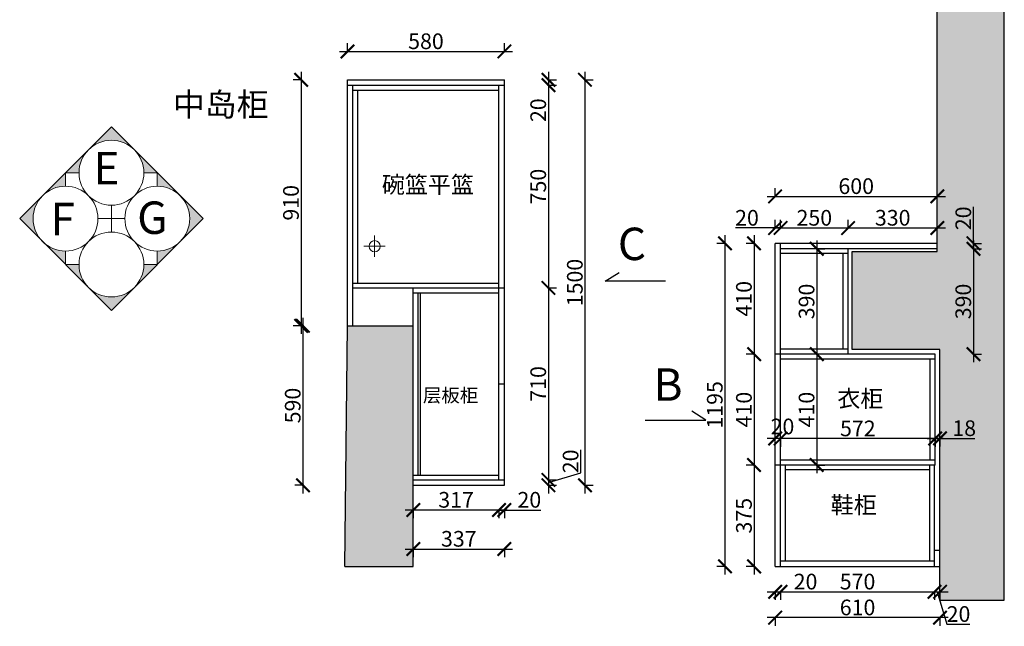
# Model space of a CAD drawing. Units: millimetres. Extents: x 7088 to 31299, y -57469 to -49975.
# Drawn here: x 10429 to 14072, y -55013 to -52769 of the extents above; entities that cross this region are included whole.
import ezdxf

# ---------------------------------------------------------------- set-up
doc = ezdxf.new("R2010")
doc.units = ezdxf.units.MM
doc.layers.add('1', color=7, linetype='Continuous', lineweight=20)
doc.layers.add('JJ', color=3, linetype='Continuous')
doc.layers.add('活动家具', color=134, linetype='Continuous')
doc.styles.get("Standard").update_dxf_attribs({"font": 'arial.ttf'})
doc.styles.add('黑字', font='simhei.ttf')
doc.dimstyles.new('ISO-25', dxfattribs={"dimtxt": 80, "dimasz": 55, "dimexe": 50, "dimexo": 50, "dimtad": 1, "dimdec": 0, "dimtxsty": 'Standard', "dimblk": 'ARCHTICK', "dimcen": 3, "dimdle": 50, "dimadec": 0, "dimazin": 0, "dimtfac": 1, "dimtdec": 0, "dimtmove": 0, "dimatfit": 3, "dimfxl": 50, "dimfxlon": 1, "dimarcsym": 0})

# ---------------------------------------------------------------- blocks, each defined once
blk = doc.blocks.new('_ArchTick')
at = {"color": 0, "linetype": 'ByBlock', "const_width": 0.15}
blk.add_lwpolyline([(-0.5, -0.5), (0.5, 0.5)], dxfattribs=at)
blk = doc.blocks.new('*D12')
at = {"color": 1, "lineweight": -2, "transparency": 16777216}
for p, q in [((11470.3, -52961.1), (11470.3, -53931.1)), ((11473.3, -52991.1), (11440.3, -52991.1)), ((11473.3, -53901.1), (11440.3, -53901.1))]:
    blk.add_line(p, q, dxfattribs=at)
at = {"layer": 'Defpoints', "color": 0, "transparency": 16777216}
for p in [(11642, -52991.1), (11470.3, -53901.1), (11642, -53901.1)]:
    blk.add_point(p, dxfattribs=at)
at = {"color": 1, "lineweight": -2, "transparency": 16777216, "xscale": 50, "yscale": 50, "zscale": 50}
for p, rotation in [((11470.3, -52991.1), 90), ((11470.3, -53901.1), 270)]:
    blk.add_blockref('_ArchTick', p, dxfattribs=dict(at, rotation=rotation))
at = {"color": 1, "transparency": 16777216, "insert": (11440, -53446.1), "char_height": 58, "attachment_point": 5, "rotation": 90}
blk.add_mtext('910', dxfattribs=at)
blk = doc.blocks.new('*D13')
at = {"color": 1, "lineweight": -2, "transparency": 16777216}
for p, q in [((11476.8, -53871.1), (11476.8, -54521.1)), ((11479.8, -53901.1), (11446.8, -53901.1)), ((11479.8, -54491.1), (11446.8, -54491.1))]:
    blk.add_line(p, q, dxfattribs=at)
at = {"layer": 'Defpoints', "color": 0, "transparency": 16777216}
for p in [(11763.5, -53901.1), (11476.8, -54491.1), (11955.5, -54491.1)]:
    blk.add_point(p, dxfattribs=at)
at = {"color": 1, "lineweight": -2, "transparency": 16777216, "xscale": 50, "yscale": 50, "zscale": 50}
for p, rotation in [((11476.8, -53901.1), 90), ((11476.8, -54491.1), 270)]:
    blk.add_blockref('_ArchTick', p, dxfattribs=dict(at, rotation=rotation))
at = {"color": 1, "transparency": 16777216, "insert": (11446.5, -54196.1), "char_height": 58, "attachment_point": 5, "rotation": 90}
blk.add_mtext('590', dxfattribs=at)
blk = doc.blocks.new('*D14')
at = {"color": 1, "lineweight": -2, "transparency": 16777216}
for p, q in [((11642, -52889.2), (11642, -52856.2)), ((12222, -52889.2), (12222, -52856.2)), ((11612, -52886.2), (12252, -52886.2))]:
    blk.add_line(p, q, dxfattribs=at)
at = {"layer": 'Defpoints', "color": 0, "transparency": 16777216}
for p in [(12222, -52886.2), (11642, -53049.7), (12222, -53049.7)]:
    blk.add_point(p, dxfattribs=at)
at = {"color": 1, "lineweight": -2, "transparency": 16777216, "xscale": 50, "yscale": 50, "zscale": 50, "rotation": 180}
blk.add_blockref('_ArchTick', (11642, -52886.2), dxfattribs=at)
at = {"color": 1, "lineweight": -2, "transparency": 16777216, "xscale": 50, "yscale": 50, "zscale": 50}
blk.add_blockref('_ArchTick', (12222, -52886.2), dxfattribs=at)
at = {"color": 1, "transparency": 16777216, "insert": (11932, -52856), "char_height": 58, "attachment_point": 5}
blk.add_mtext('580', dxfattribs=at)
blk = doc.blocks.new('*D15')
at = {"color": 1, "lineweight": -2, "transparency": 16777216}
for p, q in [((11855, -54726.8), (12252, -54726.8)), ((11885, -54723.8), (11885, -54756.8)), ((12222, -54723.8), (12222, -54756.8))]:
    blk.add_line(p, q, dxfattribs=at)
at = {"layer": 'Defpoints', "color": 0, "transparency": 16777216}
for p in [(12222, -54363.5), (11885, -54576.9), (12222, -54726.8)]:
    blk.add_point(p, dxfattribs=at)
at = {"color": 1, "lineweight": -2, "transparency": 16777216, "xscale": 50, "yscale": 50, "zscale": 50, "rotation": 180}
blk.add_blockref('_ArchTick', (11885, -54726.8), dxfattribs=at)
at = {"color": 1, "lineweight": -2, "transparency": 16777216, "xscale": 50, "yscale": 50, "zscale": 50}
blk.add_blockref('_ArchTick', (12222, -54726.8), dxfattribs=at)
at = {"color": 1, "transparency": 16777216, "insert": (12053.5, -54696.6), "char_height": 58, "attachment_point": 5}
blk.add_mtext('337', dxfattribs=at)
blk = doc.blocks.new('*D16')
at = {"color": 1, "lineweight": -2, "transparency": 16777216}
for p, q in [((12520.5, -54521.1), (12520.5, -52961.1)), ((12517.5, -52991.1), (12550.5, -52991.1)), ((12517.5, -54491.1), (12550.5, -54491.1))]:
    blk.add_line(p, q, dxfattribs=at)
at = {"layer": 'Defpoints', "color": 0, "transparency": 16777216}
for p in [(12222, -52991.1), (12520.5, -52991.1), (12190.3, -54491.1)]:
    blk.add_point(p, dxfattribs=at)
at = {"color": 1, "lineweight": -2, "transparency": 16777216, "xscale": 50, "yscale": 50, "zscale": 50}
for p, rotation in [((12520.5, -52991.1), 90), ((12520.5, -54491.1), 270)]:
    blk.add_blockref('_ArchTick', p, dxfattribs=dict(at, rotation=rotation))
at = {"color": 1, "transparency": 16777216, "insert": (12490.3, -53741.1), "char_height": 58, "attachment_point": 5, "rotation": 90}
blk.add_mtext('1500', dxfattribs=at)
blk = doc.blocks.new('*D17')
at = {"color": 1, "lineweight": -2, "transparency": 16777216}
for p, q in [((12385.2, -52961.1), (12385.2, -53011.1)), ((12382.2, -52991.1), (12415.2, -52991.1)), ((12382.2, -53011.1), (12415.2, -53011.1)), ((12385.2, -53011.1), (12385.2, -53146.2))]:
    blk.add_line(p, q, dxfattribs=at)
at = {"layer": 'Defpoints', "color": 0, "transparency": 16777216}
for p in [(12211.1, -52991.1), (12211.1, -53011.1), (12385.2, -53011.1)]:
    blk.add_point(p, dxfattribs=at)
at = {"color": 1, "lineweight": -2, "transparency": 16777216, "xscale": 50, "yscale": 50, "zscale": 50}
for p, rotation in [((12385.2, -52991.1), 90), ((12385.2, -53011.1), 270)]:
    blk.add_blockref('_ArchTick', p, dxfattribs=dict(at, rotation=rotation))
at = {"color": 1, "transparency": 16777216, "insert": (12354.9, -53103.6), "char_height": 58, "attachment_point": 5, "rotation": 90}
blk.add_mtext('20', dxfattribs=at)
blk = doc.blocks.new('*D18')
at = {"color": 1, "lineweight": -2, "transparency": 16777216}
for p, q in [((12385.2, -52981.1), (12385.2, -53791.1)), ((12382.2, -53011.1), (12415.2, -53011.1)), ((12382.2, -53761.1), (12415.2, -53761.1))]:
    blk.add_line(p, q, dxfattribs=at)
at = {"layer": 'Defpoints', "color": 0, "transparency": 16777216}
for p in [(12211.1, -53011.1), (12222, -53761.1), (12385.2, -53761.1)]:
    blk.add_point(p, dxfattribs=at)
at = {"color": 1, "lineweight": -2, "transparency": 16777216, "xscale": 50, "yscale": 50, "zscale": 50}
for p, rotation in [((12385.2, -53011.1), 90), ((12385.2, -53761.1), 270)]:
    blk.add_blockref('_ArchTick', p, dxfattribs=dict(at, rotation=rotation))
at = {"color": 1, "transparency": 16777216, "insert": (12354.9, -53386.1), "char_height": 58, "attachment_point": 5, "rotation": 90}
blk.add_mtext('750', dxfattribs=at)
blk = doc.blocks.new('*D19')
at = {"color": 1, "lineweight": -2, "transparency": 16777216}
for p, q in [((12504.9, -54445.1), (12504.9, -54360)), ((12385.2, -54441.1), (12385.2, -54521.1)), ((12385.2, -54481.1), (12504.9, -54445.1)), ((12382.2, -54471.1), (12415.2, -54471.1)), ((12382.2, -54491.1), (12415.2, -54491.1))]:
    blk.add_line(p, q, dxfattribs=at)
at = {"layer": 'Defpoints', "color": 0, "transparency": 16777216}
for p in [(12222, -54471.1), (12222, -54491.1), (12385.2, -54491.1)]:
    blk.add_point(p, dxfattribs=at)
at = {"color": 1, "lineweight": -2, "transparency": 16777216, "xscale": 50, "yscale": 50, "zscale": 50}
for p, rotation in [((12385.2, -54471.1), 90), ((12385.2, -54491.1), 270)]:
    blk.add_blockref('_ArchTick', p, dxfattribs=dict(at, rotation=rotation))
at = {"color": 1, "transparency": 16777216, "insert": (12474.7, -54402.6), "char_height": 58, "attachment_point": 5, "rotation": 90}
blk.add_mtext('20', dxfattribs=at)
blk = doc.blocks.new('*D20')
at = {"color": 1, "lineweight": -2, "transparency": 16777216}
for p, q in [((13194, -54885.1), (13244, -54885.1)), ((13224, -54882.1), (13224, -54915.1)), ((13244, -54882.1), (13244, -54915.1)), ((13244, -54885.1), (13379.1, -54885.1))]:
    blk.add_line(p, q, dxfattribs=at)
at = {"layer": 'Defpoints', "color": 0, "transparency": 16777216}
for p in [(13224, -54758.9), (13244, -54758.9), (13244, -54885.1)]:
    blk.add_point(p, dxfattribs=at)
at = {"color": 1, "lineweight": -2, "transparency": 16777216, "xscale": 50, "yscale": 50, "zscale": 50, "rotation": 180}
blk.add_blockref('_ArchTick', (13224, -54885.1), dxfattribs=at)
at = {"color": 1, "lineweight": -2, "transparency": 16777216, "xscale": 50, "yscale": 50, "zscale": 50}
blk.add_blockref('_ArchTick', (13244, -54885.1), dxfattribs=at)
at = {"color": 1, "transparency": 16777216, "insert": (13336.5, -54854.9), "char_height": 58, "attachment_point": 5}
blk.add_mtext('20', dxfattribs=at)
blk = doc.blocks.new('*D21')
at = {"color": 1, "lineweight": -2, "transparency": 16777216}
for p, q in [((13214, -54885.1), (13844, -54885.1)), ((13244, -54882.1), (13244, -54915.1)), ((13814, -54882.1), (13814, -54915.1))]:
    blk.add_line(p, q, dxfattribs=at)
at = {"layer": 'Defpoints', "color": 0, "transparency": 16777216}
for p in [(13244, -54709.6), (13814, -54756.9), (13814, -54885.1)]:
    blk.add_point(p, dxfattribs=at)
at = {"color": 1, "lineweight": -2, "transparency": 16777216, "xscale": 50, "yscale": 50, "zscale": 50, "rotation": 180}
blk.add_blockref('_ArchTick', (13244, -54885.1), dxfattribs=at)
at = {"color": 1, "lineweight": -2, "transparency": 16777216, "xscale": 50, "yscale": 50, "zscale": 50}
blk.add_blockref('_ArchTick', (13814, -54885.1), dxfattribs=at)
at = {"color": 1, "transparency": 16777216, "insert": (13529, -54854.9), "char_height": 58, "attachment_point": 5}
blk.add_mtext('570', dxfattribs=at)
blk = doc.blocks.new('*D22')
at = {"color": 1, "lineweight": -2, "transparency": 16777216}
for p, q in [((13784, -54885.1), (13864, -54885.1)), ((13814, -54882.1), (13814, -54915.1)), ((13824, -54885.1), (13859.9, -55004.9)), ((13834, -54882.1), (13834, -54915.1)), ((13859.9, -55004.9), (13945, -55004.9))]:
    blk.add_line(p, q, dxfattribs=at)
at = {"layer": 'Defpoints', "color": 0, "transparency": 16777216}
for p in [(13814, -54756.9), (13834, -54771.7), (13834, -54885.1)]:
    blk.add_point(p, dxfattribs=at)
at = {"color": 1, "lineweight": -2, "transparency": 16777216, "xscale": 50, "yscale": 50, "zscale": 50, "rotation": 180}
blk.add_blockref('_ArchTick', (13814, -54885.1), dxfattribs=at)
at = {"color": 1, "lineweight": -2, "transparency": 16777216, "xscale": 50, "yscale": 50, "zscale": 50}
blk.add_blockref('_ArchTick', (13834, -54885.1), dxfattribs=at)
at = {"color": 1, "transparency": 16777216, "insert": (13902.5, -54974.7), "char_height": 58, "attachment_point": 5}
blk.add_mtext('20', dxfattribs=at)
blk = doc.blocks.new('*D23')
at = {"color": 1, "lineweight": -2, "transparency": 16777216}
for p, q in [((13864, -54980.7), (13194, -54980.7)), ((13224, -54977.7), (13224, -55010.7)), ((13834, -54977.7), (13834, -55010.7))]:
    blk.add_line(p, q, dxfattribs=at)
at = {"layer": 'Defpoints', "color": 0, "transparency": 16777216}
for p in [(13224, -54710.9), (13834, -54731.1), (13224, -54980.7)]:
    blk.add_point(p, dxfattribs=at)
at = {"color": 1, "lineweight": -2, "transparency": 16777216, "xscale": 50, "yscale": 50, "zscale": 50, "rotation": 180}
blk.add_blockref('_ArchTick', (13224, -54980.7), dxfattribs=at)
at = {"color": 1, "lineweight": -2, "transparency": 16777216, "xscale": 50, "yscale": 50, "zscale": 50}
blk.add_blockref('_ArchTick', (13834, -54980.7), dxfattribs=at)
at = {"color": 1, "transparency": 16777216, "insert": (13529, -54950.4), "char_height": 58, "attachment_point": 5}
blk.add_mtext('610', dxfattribs=at)
blk = doc.blocks.new('*D24')
at = {"color": 1, "lineweight": -2, "transparency": 16777216}
for p, q in [((13846, -54318.4), (13214, -54318.4)), ((13244, -54318.4), (13244, -54348.4)), ((13816, -54318.4), (13816, -54348.4))]:
    blk.add_line(p, q, dxfattribs=at)
at = {"layer": 'Defpoints', "color": 0, "transparency": 16777216}
for p in [(13244, -54316.7), (13244, -54318.4), (13816, -54316.7)]:
    blk.add_point(p, dxfattribs=at)
at = {"color": 1, "lineweight": -2, "transparency": 16777216, "xscale": 50, "yscale": 50, "zscale": 50, "rotation": 180}
blk.add_blockref('_ArchTick', (13244, -54318.4), dxfattribs=at)
at = {"color": 1, "lineweight": -2, "transparency": 16777216, "xscale": 50, "yscale": 50, "zscale": 50}
blk.add_blockref('_ArchTick', (13816, -54318.4), dxfattribs=at)
at = {"color": 1, "transparency": 16777216, "insert": (13530, -54288.2), "char_height": 58, "attachment_point": 5}
blk.add_mtext('572', dxfattribs=at)
blk = doc.blocks.new('*D25')
at = {"color": 1, "lineweight": -2, "transparency": 16777216}
for p, q in [((13274, -54318.4), (13194, -54318.4)), ((13224, -54321.4), (13224, -54288.4)), ((13244, -54318.4), (13244, -54288.4))]:
    blk.add_line(p, q, dxfattribs=at)
at = {"layer": 'Defpoints', "color": 0, "transparency": 16777216}
for p in [(13224, -54318.4), (13244, -54318.4), (13224, -54594.2)]:
    blk.add_point(p, dxfattribs=at)
at = {"color": 1, "lineweight": -2, "transparency": 16777216, "xscale": 50, "yscale": 50, "zscale": 50, "rotation": 180}
blk.add_blockref('_ArchTick', (13224, -54318.4), dxfattribs=at)
at = {"color": 1, "lineweight": -2, "transparency": 16777216, "xscale": 50, "yscale": 50, "zscale": 50}
blk.add_blockref('_ArchTick', (13244, -54318.4), dxfattribs=at)
at = {"color": 1, "transparency": 16777216, "insert": (13251.1, -54281), "char_height": 58, "attachment_point": 5}
blk.add_mtext('20', dxfattribs=at)
blk = doc.blocks.new('*D26')
at = {"color": 1, "lineweight": -2, "transparency": 16777216}
for p, q in [((13786, -54317.6), (13834, -54317.6)), ((13816, -54317.6), (13816, -54347.6)), ((13834, -54317.6), (13834, -54347.6)), ((13834, -54317.6), (13963, -54317.6))]:
    blk.add_line(p, q, dxfattribs=at)
at = {"layer": 'Defpoints', "color": 0, "transparency": 16777216}
for p in [(13816, -54280.8), (13834, -54280.8), (13834, -54317.6)]:
    blk.add_point(p, dxfattribs=at)
at = {"color": 1, "lineweight": -2, "transparency": 16777216, "xscale": 50, "yscale": 50, "zscale": 50, "rotation": 180}
blk.add_blockref('_ArchTick', (13816, -54317.6), dxfattribs=at)
at = {"color": 1, "lineweight": -2, "transparency": 16777216, "xscale": 50, "yscale": 50, "zscale": 50}
blk.add_blockref('_ArchTick', (13834, -54317.6), dxfattribs=at)
at = {"color": 1, "transparency": 16777216, "insert": (13923.5, -54287.4), "char_height": 58, "attachment_point": 5}
blk.add_mtext('18', dxfattribs=at)
blk = doc.blocks.new('*D6')
at = {"color": 1, "lineweight": -2, "transparency": 16777216}
for p, q in [((13224, -53425.2), (13224, -53392.2)), ((13824, -53425.2), (13824, -53392.2)), ((13194, -53422.2), (13854, -53422.2))]:
    blk.add_line(p, q, dxfattribs=at)
at = {"layer": 'Defpoints', "color": 0, "transparency": 16777216}
for p in [(13824, -53422.2), (13824, -53596.1), (13224, -53676.9)]:
    blk.add_point(p, dxfattribs=at)
at = {"color": 1, "lineweight": -2, "transparency": 16777216, "xscale": 50, "yscale": 50, "zscale": 50, "rotation": 180}
blk.add_blockref('_ArchTick', (13224, -53422.2), dxfattribs=at)
at = {"color": 1, "lineweight": -2, "transparency": 16777216, "xscale": 50, "yscale": 50, "zscale": 50}
blk.add_blockref('_ArchTick', (13824, -53422.2), dxfattribs=at)
at = {"color": 1, "transparency": 16777216, "insert": (13524, -53392), "char_height": 58, "attachment_point": 5}
blk.add_mtext('600', dxfattribs=at)
blk = doc.blocks.new('*D7')
at = {"color": 1, "lineweight": -2, "transparency": 16777216}
for p, q in [((12385.2, -53731.1), (12385.2, -54501.1)), ((12382.2, -53761.1), (12415.2, -53761.1)), ((12382.2, -54471.1), (12415.2, -54471.1))]:
    blk.add_line(p, q, dxfattribs=at)
at = {"layer": 'Defpoints', "color": 0, "transparency": 16777216}
for p in [(12168.6, -53761.1), (12202, -54471.1), (12385.2, -54471.1)]:
    blk.add_point(p, dxfattribs=at)
at = {"color": 1, "lineweight": -2, "transparency": 16777216, "xscale": 50, "yscale": 50, "zscale": 50}
for p, rotation in [((12385.2, -53761.1), 90), ((12385.2, -54471.1), 270)]:
    blk.add_blockref('_ArchTick', p, dxfattribs=dict(at, rotation=rotation))
at = {"color": 1, "transparency": 16777216, "insert": (12354.9, -54116.1), "char_height": 58, "attachment_point": 5, "rotation": 90}
blk.add_mtext('710', dxfattribs=at)
blk = doc.blocks.new('*D8')
at = {"color": 1, "lineweight": -2, "transparency": 16777216}
for p, q in [((13146.2, -53566.1), (13146.2, -54036.1)), ((13149.2, -53596.1), (13116.2, -53596.1)), ((13149.2, -54006.1), (13116.2, -54006.1))]:
    blk.add_line(p, q, dxfattribs=at)
at = {"layer": 'Defpoints', "color": 0, "transparency": 16777216}
for p in [(13235.8, -53596.1), (13146.2, -54006.1), (13522, -54006.1)]:
    blk.add_point(p, dxfattribs=at)
at = {"color": 1, "lineweight": -2, "transparency": 16777216, "xscale": 50, "yscale": 50, "zscale": 50}
for p, rotation in [((13146.2, -53596.1), 90), ((13146.2, -54006.1), 270)]:
    blk.add_blockref('_ArchTick', p, dxfattribs=dict(at, rotation=rotation))
at = {"color": 1, "transparency": 16777216, "insert": (13116, -53801.1), "char_height": 58, "attachment_point": 5, "rotation": 90}
blk.add_mtext('410', dxfattribs=at)
blk = doc.blocks.new('*D9')
at = {"color": 1, "lineweight": -2, "transparency": 16777216}
for p, q in [((13146.2, -53976.1), (13146.2, -54446.1)), ((13149.2, -54006.1), (13116.2, -54006.1)), ((13149.2, -54416.1), (13116.2, -54416.1))]:
    blk.add_line(p, q, dxfattribs=at)
at = {"layer": 'Defpoints', "color": 0, "transparency": 16777216}
for p in [(13522, -54006.1), (13146.2, -54416.1), (13244, -54416.1)]:
    blk.add_point(p, dxfattribs=at)
at = {"color": 1, "lineweight": -2, "transparency": 16777216, "xscale": 50, "yscale": 50, "zscale": 50}
for p, rotation in [((13146.2, -54006.1), 90), ((13146.2, -54416.1), 270)]:
    blk.add_blockref('_ArchTick', p, dxfattribs=dict(at, rotation=rotation))
at = {"color": 1, "transparency": 16777216, "insert": (13116, -54211.1), "char_height": 58, "attachment_point": 5, "rotation": 90}
blk.add_mtext('410', dxfattribs=at)
blk = doc.blocks.new('*D10')
at = {"color": 1, "lineweight": -2, "transparency": 16777216}
for p, q in [((13378, -53586.1), (13378, -54036.1)), ((13378, -53616.1), (13408, -53616.1)), ((13378, -54006.1), (13348, -54006.1))]:
    blk.add_line(p, q, dxfattribs=at)
at = {"layer": 'Defpoints', "color": 0, "transparency": 16777216}
for p in [(13369.3, -53616.1), (13378, -54006.1), (13378, -54006.1)]:
    blk.add_point(p, dxfattribs=at)
at = {"color": 1, "lineweight": -2, "transparency": 16777216, "xscale": 50, "yscale": 50, "zscale": 50}
for p, rotation in [((13378, -53616.1), 90), ((13378, -54006.1), 270)]:
    blk.add_blockref('_ArchTick', p, dxfattribs=dict(at, rotation=rotation))
at = {"color": 1, "transparency": 16777216, "insert": (13347.8, -53811.1), "char_height": 58, "attachment_point": 5, "rotation": 90}
blk.add_mtext('390', dxfattribs=at)
blk = doc.blocks.new('*D11')
at = {"color": 1, "lineweight": -2, "transparency": 16777216}
for p, q in [((13378, -53976.1), (13378, -54446.1)), ((13378, -54006.1), (13348, -54006.1)), ((13378, -54416.1), (13408, -54416.1))]:
    blk.add_line(p, q, dxfattribs=at)
at = {"layer": 'Defpoints', "color": 0, "transparency": 16777216}
for p in [(13378, -54006.1), (13378, -54416.1), (13378, -54416.1)]:
    blk.add_point(p, dxfattribs=at)
at = {"color": 1, "lineweight": -2, "transparency": 16777216, "xscale": 50, "yscale": 50, "zscale": 50}
for p, rotation in [((13378, -54006.1), 90), ((13378, -54416.1), 270)]:
    blk.add_blockref('_ArchTick', p, dxfattribs=dict(at, rotation=rotation))
at = {"color": 1, "transparency": 16777216, "insert": (13347.8, -54211.1), "char_height": 58, "attachment_point": 5, "rotation": 90}
blk.add_mtext('410', dxfattribs=at)
blk = doc.blocks.new('*D27')
at = {"color": 1, "lineweight": -2, "transparency": 16777216}
for p, q in [((12202, -54579.5), (12202, -54612.5)), ((12202, -54582.5), (12252, -54582.5)), ((12222, -54579.5), (12222, -54612.5)), ((12222, -54582.5), (12357.1, -54582.5))]:
    blk.add_line(p, q, dxfattribs=at)
at = {"layer": 'Defpoints', "color": 0, "transparency": 16777216}
for p in [(12202, -54431.1), (12222, -54431.1), (12202, -54582.5)]:
    blk.add_point(p, dxfattribs=at)
at = {"color": 1, "lineweight": -2, "transparency": 16777216, "xscale": 50, "yscale": 50, "zscale": 50, "rotation": 180}
blk.add_blockref('_ArchTick', (12202, -54582.5), dxfattribs=at)
at = {"color": 1, "lineweight": -2, "transparency": 16777216, "xscale": 50, "yscale": 50, "zscale": 50}
blk.add_blockref('_ArchTick', (12222, -54582.5), dxfattribs=at)
at = {"color": 1, "transparency": 16777216, "insert": (12314.5, -54552.3), "char_height": 58, "attachment_point": 5}
blk.add_mtext('20', dxfattribs=at)
blk = doc.blocks.new('*D28')
at = {"color": 1, "lineweight": -2, "transparency": 16777216}
for p, q in [((12232, -54582.5), (11855, -54582.5)), ((11885, -54579.5), (11885, -54612.5)), ((12202, -54579.5), (12202, -54612.5))]:
    blk.add_line(p, q, dxfattribs=at)
at = {"layer": 'Defpoints', "color": 0, "transparency": 16777216}
for p in [(12202, -54431.1), (11885, -54491.1), (11885, -54582.5)]:
    blk.add_point(p, dxfattribs=at)
at = {"color": 1, "lineweight": -2, "transparency": 16777216, "xscale": 50, "yscale": 50, "zscale": 50, "rotation": 180}
blk.add_blockref('_ArchTick', (11885, -54582.5), dxfattribs=at)
at = {"color": 1, "lineweight": -2, "transparency": 16777216, "xscale": 50, "yscale": 50, "zscale": 50}
blk.add_blockref('_ArchTick', (12202, -54582.5), dxfattribs=at)
at = {"color": 1, "transparency": 16777216, "insert": (12043.5, -54552.3), "char_height": 58, "attachment_point": 5}
blk.add_mtext('317', dxfattribs=at)
blk = doc.blocks.new('*D29')
at = {"color": 1, "lineweight": -2, "transparency": 16777216}
for p, q in [((13224, -53542.3), (13224, -53509.3)), ((13244, -53542.3), (13244, -53509.3)), ((13224, -53539.3), (13077.3, -53539.3)), ((13244, -53539.3), (13194, -53539.3))]:
    blk.add_line(p, q, dxfattribs=at)
at = {"layer": 'Defpoints', "color": 0, "transparency": 16777216}
for p in [(13244, -53539.3), (13224, -53596.1), (13244, -53596.1)]:
    blk.add_point(p, dxfattribs=at)
at = {"color": 1, "lineweight": -2, "transparency": 16777216, "xscale": 50, "yscale": 50, "zscale": 50, "rotation": 180}
blk.add_blockref('_ArchTick', (13224, -53539.3), dxfattribs=at)
at = {"color": 1, "lineweight": -2, "transparency": 16777216, "xscale": 50, "yscale": 50, "zscale": 50}
blk.add_blockref('_ArchTick', (13244, -53539.3), dxfattribs=at)
at = {"color": 1, "transparency": 16777216, "insert": (13119.8, -53509.1), "char_height": 58, "attachment_point": 5}
blk.add_mtext('20', dxfattribs=at)
blk = doc.blocks.new('*D30')
at = {"color": 1, "lineweight": -2, "transparency": 16777216}
for p, q in [((13244, -53542.3), (13244, -53509.3)), ((13494, -53542.3), (13494, -53509.3)), ((13214, -53539.3), (13524, -53539.3))]:
    blk.add_line(p, q, dxfattribs=at)
at = {"layer": 'Defpoints', "color": 0, "transparency": 16777216}
for p in [(13494, -53539.3), (13244, -53596.1), (13494, -53616.1)]:
    blk.add_point(p, dxfattribs=at)
at = {"color": 1, "lineweight": -2, "transparency": 16777216, "xscale": 50, "yscale": 50, "zscale": 50, "rotation": 180}
blk.add_blockref('_ArchTick', (13244, -53539.3), dxfattribs=at)
at = {"color": 1, "lineweight": -2, "transparency": 16777216, "xscale": 50, "yscale": 50, "zscale": 50}
blk.add_blockref('_ArchTick', (13494, -53539.3), dxfattribs=at)
at = {"color": 1, "transparency": 16777216, "insert": (13369, -53509.1), "char_height": 58, "attachment_point": 5}
blk.add_mtext('250', dxfattribs=at)
blk = doc.blocks.new('*D31')
at = {"color": 1, "lineweight": -2, "transparency": 16777216}
for p, q in [((13494, -53542.3), (13494, -53509.3)), ((13824, -53539.3), (13824, -53509.3)), ((13464, -53539.3), (13854, -53539.3))]:
    blk.add_line(p, q, dxfattribs=at)
at = {"layer": 'Defpoints', "color": 0, "transparency": 16777216}
for p in [(13824, -53539.3), (13824, -53558.4), (13494, -53616.1)]:
    blk.add_point(p, dxfattribs=at)
at = {"color": 1, "lineweight": -2, "transparency": 16777216, "xscale": 50, "yscale": 50, "zscale": 50, "rotation": 180}
blk.add_blockref('_ArchTick', (13494, -53539.3), dxfattribs=at)
at = {"color": 1, "lineweight": -2, "transparency": 16777216, "xscale": 50, "yscale": 50, "zscale": 50}
blk.add_blockref('_ArchTick', (13824, -53539.3), dxfattribs=at)
at = {"color": 1, "transparency": 16777216, "insert": (13659, -53509), "char_height": 58, "attachment_point": 5}
blk.add_mtext('330', dxfattribs=at)
blk = doc.blocks.new('*D32')
at = {"color": 1, "lineweight": -2, "transparency": 16777216}
for p, q in [((13146.2, -54386.1), (13146.2, -54821.1)), ((13149.2, -54416.1), (13116.2, -54416.1)), ((13149.2, -54791.1), (13116.2, -54791.1))]:
    blk.add_line(p, q, dxfattribs=at)
at = {"layer": 'Defpoints', "color": 0, "transparency": 16777216}
for p in [(13224, -54416.1), (13146.2, -54791.1), (13224, -54791.1)]:
    blk.add_point(p, dxfattribs=at)
at = {"color": 1, "lineweight": -2, "transparency": 16777216, "xscale": 50, "yscale": 50, "zscale": 50}
for p, rotation in [((13146.2, -54416.1), 90), ((13146.2, -54791.1), 270)]:
    blk.add_blockref('_ArchTick', p, dxfattribs=dict(at, rotation=rotation))
at = {"color": 1, "transparency": 16777216, "insert": (13116, -54603.6), "char_height": 58, "attachment_point": 5, "rotation": 90}
blk.add_mtext('375', dxfattribs=at)
blk = doc.blocks.new('*D33')
at = {"color": 1, "lineweight": -2, "transparency": 16777216}
for p, q in [((13038.4, -53566.1), (13038.4, -54821.1)), ((13041.4, -53596.1), (13008.4, -53596.1)), ((13041.4, -54791.1), (13008.4, -54791.1))]:
    blk.add_line(p, q, dxfattribs=at)
at = {"layer": 'Defpoints', "color": 0, "transparency": 16777216}
for p in [(13224, -53596.1), (13038.4, -54791.1), (13266.4, -54791.1)]:
    blk.add_point(p, dxfattribs=at)
at = {"color": 1, "lineweight": -2, "transparency": 16777216, "xscale": 50, "yscale": 50, "zscale": 50}
for p, rotation in [((13038.4, -53596.1), 90), ((13038.4, -54791.1), 270)]:
    blk.add_blockref('_ArchTick', p, dxfattribs=dict(at, rotation=rotation))
at = {"color": 1, "transparency": 16777216, "insert": (13008.1, -54193.6), "char_height": 58, "attachment_point": 5, "rotation": 90}
blk.add_mtext('1195', dxfattribs=at)
blk = doc.blocks.new('*D34')
at = {"color": 1, "lineweight": -2, "transparency": 16777216}
for p, q in [((13957.9, -53596.1), (13957.9, -53460.9)), ((13957.9, -53616.1), (13957.9, -53566.1)), ((13954.9, -53596.1), (13987.9, -53596.1)), ((13954.9, -53616.1), (13987.9, -53616.1))]:
    blk.add_line(p, q, dxfattribs=at)
at = {"layer": 'Defpoints', "color": 0, "transparency": 16777216}
for p in [(13667, -53596.1), (13667, -53616.1), (13957.9, -53616.1)]:
    blk.add_point(p, dxfattribs=at)
at = {"color": 1, "lineweight": -2, "transparency": 16777216, "xscale": 50, "yscale": 50, "zscale": 50}
for p, rotation in [((13957.9, -53596.1), 90), ((13957.9, -53616.1), 270)]:
    blk.add_blockref('_ArchTick', p, dxfattribs=dict(at, rotation=rotation))
at = {"color": 1, "transparency": 16777216, "insert": (13927.7, -53503.5), "char_height": 58, "attachment_point": 5, "rotation": 90}
blk.add_mtext('20', dxfattribs=at)
blk = doc.blocks.new('*D35')
at = {"color": 1, "lineweight": -2, "transparency": 16777216}
for p, q in [((13957.9, -53586.1), (13957.9, -54036.1)), ((13954.9, -53616.1), (13987.9, -53616.1)), ((13954.9, -54006.1), (13987.9, -54006.1))]:
    blk.add_line(p, q, dxfattribs=at)
at = {"layer": 'Defpoints', "color": 0, "transparency": 16777216}
for p in [(13667, -53616.1), (13494, -54006.1), (13957.9, -54006.1)]:
    blk.add_point(p, dxfattribs=at)
at = {"color": 1, "lineweight": -2, "transparency": 16777216, "xscale": 50, "yscale": 50, "zscale": 50}
for p, rotation in [((13957.9, -53616.1), 90), ((13957.9, -54006.1), 270)]:
    blk.add_blockref('_ArchTick', p, dxfattribs=dict(at, rotation=rotation))
at = {"color": 1, "transparency": 16777216, "insert": (13927.6, -53811.1), "char_height": 58, "attachment_point": 5, "rotation": 90}
blk.add_mtext('390', dxfattribs=at)

msp = doc.modelspace()

# ---------------------------------------------------------------- hatches: boundary and pattern name
at = {"layer": 'JJ', "lineweight": 18, "ltscale": 0.5}
h = msp.add_hatch(color=8, dxfattribs=at)
h.paths.add_polyline_path([(10683.3, -53250.2), (10768.2, -53165.3), (10853, -53250.2, 0.414214)])
h.paths.add_polyline_path([(10598.4, -53335), (10683.3, -53250.2, 0.198912), (10648.2, -53335)])
h.paths.add_polyline_path([(10598.4, -53384.7, 0.198912), (10513.6, -53419.9), (10598.4, -53335)])
h.paths.add_polyline_path([(10478.4, -53504.7, 0.198912), (10513.6, -53589.6), (10428.7, -53504.7), (10513.6, -53419.9, 0.198912)])
h.paths.add_polyline_path([(10513.6, -53589.6, 0.198912), (10598.4, -53624.7), (10598.4, -53674.4)])
h.paths.add_polyline_path([(10683.3, -53759.3), (10598.4, -53674.4), (10648.2, -53674.4, 0.198912)])
h.paths.add_polyline_path([(10853, -53759.3), (10768.2, -53844.1), (10683.3, -53759.3, 0.414214)])
h.paths.add_polyline_path([(10937.9, -53674.4), (10853, -53759.3, 0.198912), (10888.2, -53674.4)])
h.paths.add_polyline_path([(11022.7, -53589.6), (10937.9, -53674.4), (10937.9, -53624.7, 0.198912)])
h.paths.add_polyline_path([(11022.7, -53419.9), (11107.6, -53504.7), (11022.7, -53589.6, 0.198912), (11057.9, -53504.7, 0.198912)])
h.paths.add_polyline_path([(10937.9, -53335), (11022.7, -53419.9, 0.198912), (10937.9, -53384.7)])
h.paths.add_polyline_path([(10888.2, -53335, 0.198912), (10853, -53250.2), (10937.9, -53335)])
at = {"layer": '活动家具', "linetype": 'ByBlock'}
h = msp.add_hatch(dxfattribs=at)
h.set_pattern_fill('AR-CONC', color=8)
h.paths.add_polyline_path([(14072, -50836.1), (13314, -50836.1), (13314, -51116.1), (13824, -51116.1), (13824, -53626.1), (13509, -53626.1), (13509, -53989.1), (13834, -53989.1), (13834, -54916.1), (14072, -54916.1)])
h.paths.add_polyline_path([(11885, -53901.1), (11642, -53901.1), (11632, -54791.1), (11885, -54791.1)])

# ---------------------------------------------------------------- linework, layer by layer
for p, q in [((14072, -54916.1), (14072, -50836.1)), ((13824, -53626.1), (13824, -51116.1)), ((11642, -52991.1), (12222, -52991.1)), ((11642, -53901.1), (11642, -52991.1)), ((12222, -54491.1), (12222, -52991.1)), ((11642, -53011.1), (12222, -53011.1)), ((11662, -53901.1), (11662, -53011.1)), ((11662, -53029.1), (12202, -53029.1)), ((11680, -53743.1), (11680, -53029.1)), ((12202, -54471.1), (12202, -53011.1)), ((13224, -54791.1), (13224, -53596.1)), ((13824, -53596.1), (13224, -53596.1)), ((13244, -54791.1), (13244, -53596.1)), ((13824, -53616.1), (13244, -53616.1)), ((13494, -54006.1), (13494, -53616.1)), ((13509, -53989.1), (13509, -53626.1)), ((13509, -53626.1), (13824, -53626.1)), ((13494, -53634.1), (13244, -53634.1)), ((13476, -53988.1), (13476, -53634.1)), ((11662, -53743.1), (12202, -53743.1)), ((11662, -53761.1), (12222, -53761.1)), ((11885, -54471.1), (11885, -53761.1)), ((11885, -53779.1), (12202, -53779.1)), ((11903, -54453.1), (11903, -53779.1)), ((11912, -54453.1), (11912, -53779.1)), ((11632, -54791.1), (11642, -53901.1)), ((11642, -53901.1), (11885, -53901.1)), ((11885, -54791.1), (11885, -53901.1)), ((13494, -53988.1), (13244, -53988.1)), ((13834, -53989.1), (13509, -53989.1)), ((13834, -54916.1), (13834, -53989.1)), ((13816, -54006.1), (13224, -54006.1)), ((13816, -54024.1), (13244, -54024.1)), ((13798, -54398.1), (13798, -54024.1)), ((13816, -54416.1), (13816, -54006.1)), ((12202, -54116.1), (12222, -54116.1)), ((13816, -54416.1), (13224, -54416.1)), ((13816, -54398.1), (13244, -54398.1)), ((13262, -54771.1), (13262, -54416.1)), ((13796, -54771.1), (13796, -54416.1)), ((13814, -54791.1), (13814, -54416.1)), ((11885, -54453.1), (12202, -54453.1)), ((13796, -54434.1), (13262, -54434.1)), ((11885, -54471.1), (12222, -54471.1)), ((11885, -54491.1), (12222, -54491.1)), ((13814, -54731.1), (13834, -54731.1)), ((11632, -54791.1), (11885, -54791.1)), ((13224, -54791.1), (13834, -54791.1)), ((13244, -54771.1), (13814, -54771.1)), ((13834, -54916.1), (14072, -54916.1))]:
    msp.add_line(p, q)
at = {"color": 1, "lineweight": 15}
for p, q in [((11742, -53645.8), (11742, -53567.6)), ((11702.1, -53606.1), (11780.8, -53606.1))]:
    msp.add_line(p, q, dxfattribs=at)
for points in [[(12818.9, -53736.5), (12595.1, -53736.5), (12646.8, -53704)], [(12743.5, -54249.8), (12967.3, -54249.8), (12915.6, -54217.2)]]:
    msp.add_lwpolyline(points)
msp.add_circle((11742, -53606.7), 20.6, dxfattribs=at)
at = {"layer": 'JJ', "color": 8, "lineweight": 18, "ltscale": 0.5}
for p, q in [((10768.2, -53455), (10768.2, -53554.4)), ((10817.9, -53504.7), (10718.4, -53504.7))]:
    msp.add_line(p, q, dxfattribs=at)
msp.add_lwpolyline([(10768.2, -53844.1), (10428.7, -53504.7), (10768.2, -53165.3), (11107.6, -53504.7)], close=True, dxfattribs=at)
for points in [[(10598.4, -53384.7), (10598.4, -53335), (10648.2, -53335)], [(10888.2, -53335), (10937.9, -53335), (10937.9, -53384.7)], [(10648.2, -53674.4), (10598.4, -53674.4), (10598.4, -53624.7)], [(10937.9, -53624.7), (10937.9, -53674.4), (10888.2, -53674.4)]]:
    msp.add_lwpolyline(points, dxfattribs=at)
for centre in [(10768.2, -53335), (10598.4, -53504.7), (10937.9, -53504.7), (10768.2, -53674.4)]:
    msp.add_circle(centre, 120, dxfattribs=at)

# ---------------------------------------------------------------- texts
at = {"layer": '1', "attachment_point": 1}
for s, insert, char_height, width in [('{\\fSimSun|b0|i0|c134|p2;中岛柜}', (10995.9, -53039.5), 86.381, 2391.517), ('{\\fSimSun|b0|i0|c134|p2;碗篮平篮}', (11768.8, -53347.5), 62.466, 392.353), ('{\\fSimSun|b0|i0|c134|p2;层板柜}', (11920.9, -54133.3), 49.973, 313.883), ('{\\fSimSun|b0|i0|c134|p2;衣柜}', (13454, -54139.1), 62.466, 392.353), ('{\\fSimSun|b0|i0|c134|p2;鞋柜}', (13429.5, -54532.8), 62.466, 392.353)]:
    msp.add_mtext(s, dxfattribs=dict(at, insert=insert, char_height=char_height, width=width))
at = {"layer": 'JJ', "color": 8, "lineweight": 18, "ltscale": 0.5, "char_height": 120, "attachment_point": 3, "style": '黑字'}
for s, insert in [('E', (10797.8, -53258.3)), ('F', (10633.3, -53445.9)), ('G', (10976.2, -53441.2)), ('C', (12746.5, -53538.1)), ('B', (12881.5, -54058.4))]:
    msp.add_mtext(s, dxfattribs=dict(at, insert=insert))

# ---------------------------------------------------------------- dimensions: what is measured, and where the dimension line sits
for base, p1, p2, override, picture, middle in [((12222, -52886.2), (11642, -53049.7), (12222, -53049.7), {"dimtxt": 58, "dimasz": 50, "dimexe": 30, "dimexo": 40, "dimcen": 2.5, "dimdle": 30, "dimclrd": 1, "dimclre": 1, "dimclrt": 1, "dimfxl": 3, "dimtfillclr": 1, "dimarcsym": 1}, '*D14', (11932, -52856)), ((13824, -53422.2), (13224, -53676.9), (13824, -53596.1), {"dimtxt": 58, "dimasz": 50, "dimexe": 30, "dimexo": 40, "dimcen": 2.5, "dimdle": 30, "dimclrd": 1, "dimclre": 1, "dimclrt": 1, "dimfxl": 3, "dimtfillclr": 1, "dimarcsym": 1}, '*D6', (13524, -53392)), ((13494, -53539.3), (13244, -53596.1), (13494, -53616.1), {"dimtxt": 58, "dimasz": 50, "dimexe": 30, "dimexo": 40, "dimcen": 2.5, "dimdle": 30, "dimclrd": 1, "dimclre": 1, "dimclrt": 1, "dimtmove": 1, "dimfxl": 3, "dimtfillclr": 1, "dimarcsym": 1}, '*D30', (13369, -53509.1)), ((13824, -53539.3), (13494, -53616.1), (13824, -53558.4), {"dimtxt": 58, "dimasz": 50, "dimexe": 30, "dimexo": 40, "dimcen": 2.5, "dimdle": 30, "dimclrd": 1, "dimclre": 1, "dimclrt": 1, "dimtmove": 1, "dimfxl": 3, "dimtfillclr": 1, "dimarcsym": 1}, '*D31', (13659, -53509)), ((13244, -54318.4), (13816, -54316.7), (13244, -54316.7), {"dimtxt": 58, "dimasz": 50, "dimexe": 30, "dimexo": 40, "dimcen": 2.5, "dimdle": 30, "dimclrd": 1, "dimclre": 1, "dimclrt": 1, "dimfxl": 3, "dimtfillclr": 1, "dimarcsym": 1}, '*D24', (13530, -54288.2)), ((13834, -54317.6), (13816, -54280.8), (13834, -54280.8), {"dimtxt": 58, "dimasz": 50, "dimexe": 30, "dimexo": 40, "dimcen": 2.5, "dimdle": 30, "dimclrd": 1, "dimclre": 1, "dimclrt": 1, "dimfxl": 3, "dimtfillclr": 1, "dimarcsym": 1}, '*D26', (13923.5, -54287.4)), ((12222, -54726.8), (11885, -54576.9), (12222, -54363.5), {"dimtxt": 58, "dimasz": 50, "dimexe": 30, "dimexo": 40, "dimcen": 2.5, "dimdle": 30, "dimclrd": 1, "dimclre": 1, "dimclrt": 1, "dimfxl": 3, "dimtfillclr": 1, "dimarcsym": 1}, '*D15', (12053.5, -54696.6)), ((11885, -54582.5), (12202, -54431.1), (11885, -54491.1), {"dimtxt": 58, "dimasz": 50, "dimexe": 30, "dimexo": 40, "dimcen": 2.5, "dimdle": 30, "dimclrd": 1, "dimclre": 1, "dimclrt": 1, "dimtmove": 1, "dimfxl": 3, "dimtfillclr": 1, "dimarcsym": 1}, '*D28', (12043.5, -54552.3)), ((13224, -54980.7), (13834, -54731.1), (13224, -54710.9), {"dimtxt": 58, "dimasz": 50, "dimexe": 30, "dimexo": 40, "dimcen": 2.5, "dimdle": 30, "dimclrd": 1, "dimclre": 1, "dimclrt": 1, "dimfxl": 3, "dimtfillclr": 1, "dimarcsym": 1}, '*D23', (13529, -54950.4)), ((13814, -54885.1), (13244, -54709.6), (13814, -54756.9), {"dimtxt": 58, "dimasz": 50, "dimexe": 30, "dimexo": 40, "dimcen": 2.5, "dimdle": 30, "dimclrd": 1, "dimclre": 1, "dimclrt": 1, "dimtmove": 1, "dimfxl": 3, "dimtfillclr": 1, "dimarcsym": 1}, '*D21', (13529, -54854.9)), ((13834, -54885.1), (13814, -54756.9), (13834, -54771.7), {"dimtxt": 58, "dimasz": 50, "dimexe": 30, "dimexo": 40, "dimcen": 2.5, "dimdle": 30, "dimclrd": 1, "dimclre": 1, "dimclrt": 1, "dimtmove": 1, "dimfxl": 3, "dimtfillclr": 1, "dimarcsym": 1}, '*D22', (13860.5, -54974.7)), ((13244, -54885.1), (13224, -54758.9), (13244, -54758.9), {"dimtxt": 58, "dimasz": 50, "dimexe": 30, "dimexo": 40, "dimcen": 2.5, "dimdle": 30, "dimclrd": 1, "dimclre": 1, "dimclrt": 1, "dimfxl": 3, "dimtfillclr": 1, "dimarcsym": 1}, '*D20', (13336.5, -54854.9))]:
    dim = msp.add_linear_dim(base=base, p1=p1, p2=p2, dimstyle='ISO-25', override=override)
    dim.commit()
    dim.dimension.update_dxf_attribs({"geometry": picture, "text_midpoint": middle})
for base, p1, p2, override, picture, middle in [((11470.3, -53901.1), (11642, -52991.1), (11642, -53901.1), {"dimtxt": 58, "dimasz": 50, "dimexe": 30, "dimexo": 40, "dimcen": 2.5, "dimdle": 30, "dimclrd": 1, "dimclre": 1, "dimclrt": 1, "dimfxl": 3, "dimtfillclr": 1, "dimarcsym": 1}, '*D12', (11440, -53446.1)), ((12520.5, -52991.1), (12190.3, -54491.1), (12222, -52991.1), {"dimtxt": 58, "dimasz": 50, "dimexe": 30, "dimexo": 40, "dimcen": 2.5, "dimdle": 30, "dimclrd": 1, "dimclre": 1, "dimclrt": 1, "dimfxl": 3, "dimtfillclr": 1, "dimarcsym": 1}, '*D16', (12490.3, -53741.1)), ((12385.2, -53011.1), (12211.1, -52991.1), (12211.1, -53011.1), {"dimtxt": 58, "dimasz": 50, "dimexe": 30, "dimexo": 40, "dimcen": 2.5, "dimdle": 30, "dimclrd": 1, "dimclre": 1, "dimclrt": 1, "dimfxl": 3, "dimtfillclr": 1, "dimarcsym": 1}, '*D17', (12354.9, -53103.6)), ((12385.2, -53761.1), (12211.1, -53011.1), (12222, -53761.1), {"dimtxt": 58, "dimasz": 50, "dimexe": 30, "dimexo": 40, "dimcen": 2.5, "dimdle": 30, "dimclrd": 1, "dimclre": 1, "dimclrt": 1, "dimtmove": 1, "dimfxl": 3, "dimtfillclr": 1, "dimarcsym": 1}, '*D18', (12354.9, -53386.1)), ((13038.4, -54791.1), (13224, -53596.1), (13266.4, -54791.1), {"dimtxt": 58, "dimasz": 50, "dimexe": 30, "dimexo": 40, "dimcen": 2.5, "dimdle": 30, "dimclrd": 1, "dimclre": 1, "dimclrt": 1, "dimfxl": 3, "dimtfillclr": 1, "dimarcsym": 1}, '*D33', (13008.1, -54193.6)), ((13146.2, -54006.1), (13235.8, -53596.1), (13522, -54006.1), {"dimtxt": 58, "dimasz": 50, "dimexe": 30, "dimexo": 40, "dimcen": 2.5, "dimdle": 30, "dimclrd": 1, "dimclre": 1, "dimclrt": 1, "dimfxl": 3, "dimtfillclr": 1, "dimarcsym": 1}, '*D8', (13116, -53801.1)), ((13378, -54006.1), (13369.3, -53616.1), (13378, -54006.1), {"dimtxt": 58, "dimasz": 50, "dimexe": 30, "dimexo": 40, "dimcen": 2.5, "dimdle": 30, "dimclrd": 1, "dimclre": 1, "dimclrt": 1, "dimtmove": 1, "dimfxl": 3, "dimtfillclr": 1, "dimarcsym": 1}, '*D10', (13347.8, -53811.1)), ((13957.9, -54006.1), (13667, -53616.1), (13494, -54006.1), {"dimtxt": 58, "dimasz": 50, "dimexe": 30, "dimexo": 40, "dimcen": 2.5, "dimdle": 30, "dimclrd": 1, "dimclre": 1, "dimclrt": 1, "dimtmove": 1, "dimfxl": 3, "dimtfillclr": 1, "dimarcsym": 1}, '*D35', (13927.6, -53811.1)), ((12385.2, -54471.1), (12168.6, -53761.1), (12202, -54471.1), {"dimtxt": 58, "dimasz": 50, "dimexe": 30, "dimexo": 40, "dimcen": 2.5, "dimdle": 30, "dimclrd": 1, "dimclre": 1, "dimclrt": 1, "dimfxl": 3, "dimtfillclr": 1, "dimarcsym": 1}, '*D7', (12354.9, -54116.1)), ((11476.8, -54491.1), (11763.5, -53901.1), (11955.5, -54491.1), {"dimtxt": 58, "dimasz": 50, "dimexe": 30, "dimexo": 40, "dimcen": 2.5, "dimdle": 30, "dimclrd": 1, "dimclre": 1, "dimclrt": 1, "dimfxl": 3, "dimtfillclr": 1, "dimarcsym": 1}, '*D13', (11446.5, -54196.1)), ((13146.2, -54416.1), (13522, -54006.1), (13244, -54416.1), {"dimtxt": 58, "dimasz": 50, "dimexe": 30, "dimexo": 40, "dimcen": 2.5, "dimdle": 30, "dimclrd": 1, "dimclre": 1, "dimclrt": 1, "dimtmove": 1, "dimfxl": 3, "dimtfillclr": 1, "dimarcsym": 1}, '*D9', (13116, -54211.1)), ((13378, -54416.1), (13378, -54006.1), (13378, -54416.1), {"dimtxt": 58, "dimasz": 50, "dimexe": 30, "dimexo": 40, "dimcen": 2.5, "dimdle": 30, "dimclrd": 1, "dimclre": 1, "dimclrt": 1, "dimtmove": 1, "dimfxl": 3, "dimtfillclr": 1, "dimarcsym": 1}, '*D11', (13347.8, -54211.1)), ((12385.2, -54491.1), (12222, -54471.1), (12222, -54491.1), {"dimtxt": 58, "dimasz": 50, "dimexe": 30, "dimexo": 40, "dimcen": 2.5, "dimdle": 30, "dimclrd": 1, "dimclre": 1, "dimclrt": 1, "dimtmove": 1, "dimfxl": 3, "dimtfillclr": 1, "dimarcsym": 1}, '*D19', (12474.7, -54444.5)), ((13146.2, -54791.1), (13224, -54416.1), (13224, -54791.1), {"dimtxt": 58, "dimasz": 50, "dimexe": 30, "dimexo": 40, "dimcen": 2.5, "dimdle": 30, "dimclrd": 1, "dimclre": 1, "dimclrt": 1, "dimfxl": 3, "dimtfillclr": 1, "dimarcsym": 1}, '*D32', (13116, -54603.6))]:
    dim = msp.add_linear_dim(base=base, p1=p1, p2=p2, angle=90, dimstyle='ISO-25', override=override)
    dim.commit()
    dim.dimension.update_dxf_attribs({"geometry": picture, "text_midpoint": middle})
for base, p1, p2, override, picture, middle in [((13244, -53539.3), (13224, -53596.1), (13244, -53596.1), {"dimtxt": 58, "dimasz": 50, "dimexe": 30, "dimexo": 40, "dimcen": 2.5, "dimdle": 30, "dimclrd": 1, "dimclre": 1, "dimclrt": 1, "dimfxl": 3, "dimtfillclr": 1, "dimarcsym": 1}, '*D29', (13119.8, -53539.3)), ((13224, -54318.4), (13244, -54318.4), (13224, -54594.2), {"dimtxt": 58, "dimasz": 50, "dimexe": 30, "dimexo": 40, "dimcen": 2.5, "dimdle": 30, "dimclrd": 1, "dimclre": 1, "dimclrt": 1, "dimtmove": 1, "dimfxl": 3, "dimtfillclr": 1, "dimarcsym": 1}, '*D25', (13251.1, -54311.3)), ((12202, -54582.5), (12222, -54431.1), (12202, -54431.1), {"dimtxt": 58, "dimasz": 50, "dimexe": 30, "dimexo": 40, "dimcen": 2.5, "dimdle": 30, "dimclrd": 1, "dimclre": 1, "dimclrt": 1, "dimfxl": 3, "dimtfillclr": 1, "dimarcsym": 1}, '*D27', (12314.5, -54582.5))]:
    dim = msp.add_linear_dim(base=base, p1=p1, p2=p2, dimstyle='ISO-25', override=override)
    dim.commit()
    dim.dimension.update_dxf_attribs({"geometry": picture, "text_midpoint": middle, "dimtype": 128})
dim = msp.add_linear_dim(base=(13957.9, -53616.1), p1=(13667, -53596.1), p2=(13667, -53616.1), angle=90, dimstyle='ISO-25', override={"dimtxt": 58, "dimasz": 50, "dimexe": 30, "dimexo": 40, "dimcen": 2.5, "dimdle": 30, "dimclrd": 1, "dimclre": 1, "dimclrt": 1, "dimfxl": 3, "dimtfillclr": 1, "dimarcsym": 1})
dim.commit()
dim.dimension.update_dxf_attribs({"geometry": '*D34', "text_midpoint": (13957.9, -53503.5), "dimtype": 128})

doc.saveas('drawing.dxf')
